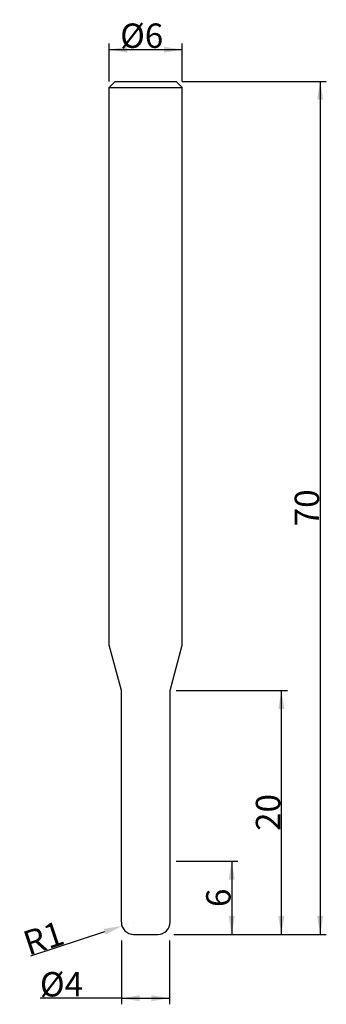
# Model space of a CAD drawing. Units: inches. Extents: x -10.3 to 14.8, y -5.7 to 75.1.
import ezdxf

# ---------------------------------------------------------------- set-up
doc = ezdxf.new("R2010")
doc.units = ezdxf.units.IN
doc.header["$MEASUREMENT"] = 0
doc.styles.add('돋움', font='Dotum.ttf')
doc.dimstyles.new('jj', dxfattribs={"dimtxt": 2, "dimasz": 1.5, "dimexe": 0.5, "dimexo": 0.5, "dimgap": 0.09, "dimtad": 1, "dimzin": 0, "dimdsep": 46, "dimtxsty": '돋움', "dimcen": 0, "dimclrd": 3, "dimclre": 3, "dimclrt": 3, "dimadec": 0, "dimazin": 0, "dimtfac": 1, "dimtdec": 4, "dimtofl": 0, "dimtmove": 0, "dimatfit": 3, "dimfxl": 1, "dimtolj": 1, "dimtzin": 0, "dimarcsym": 0})

# ---------------------------------------------------------------- blocks, each defined once
blk = doc.blocks.new('*D1')
at = {"color": 3, "linetype": 'ByBlock', "lineweight": -2}
for p, q in [((-3, 70), (-3, 73.102)), ((3, 70), (3, 73.102)), ((-3, 72.602), (3, 72.602))]:
    blk.add_line(p, q, dxfattribs=at)
at = {"color": 3, "linetype": 'ByBlock'}
for points in [[(-3, 72.602), (-1.5, 72.352), (-1.5, 72.852)], [(3, 72.602), (1.5, 72.352), (1.5, 72.852)]]:
    blk.add_solid(points, dxfattribs=at)
at = {"layer": 'DEFPOINTS', "color": 3, "linetype": 'ByBlock'}
for p in [(-3, 69.5), (3, 69.5)]:
    blk.add_point(p, dxfattribs=at)
at = {"color": 3, "linetype": 'ByBlock', "insert": (-0.331, 73.746), "char_height": 2, "attachment_point": 5, "style": '돋움'}
blk.add_mtext('%%c\\A1;6', dxfattribs=at)
blk = doc.blocks.new('*D2')
at = {"color": 3, "linetype": 'ByBlock', "lineweight": -2}
for p, q in [((3, 70), (14.82, 70)), ((14.32, 70), (14.32, 0)), ((2.75, 0), (14.82, 0))]:
    blk.add_line(p, q, dxfattribs=at)
at = {"color": 3, "linetype": 'ByBlock'}
for points in [[(14.32, 70), (14.07, 68.5), (14.57, 68.5)], [(14.32, 0), (14.07, 1.5), (14.57, 1.5)]]:
    blk.add_solid(points, dxfattribs=at)
at = {"layer": 'DEFPOINTS', "color": 3, "linetype": 'ByBlock'}
for p in [(2.5, 70), (2.25, 0)]:
    blk.add_point(p, dxfattribs=at)
at = {"color": 3, "linetype": 'ByBlock', "insert": (13.226, 35), "char_height": 2, "attachment_point": 5, "rotation": 90, "style": '돋움'}
blk.add_mtext('\\A1;70', dxfattribs=at)
blk = doc.blocks.new('*D3')
at = {"color": 3, "linetype": 'ByBlock', "lineweight": -2}
for p, q in [((-2, -0.5), (-2, -5.739)), ((1.962, -0.5), (1.962, -5.739)), ((-2, -5.239), (-8.661, -5.239)), ((-2, -5.239), (1.962, -5.239))]:
    blk.add_line(p, q, dxfattribs=at)
at = {"color": 3, "linetype": 'ByBlock'}
for points in [[(-2, -5.239), (-0.5, -5.489), (-0.5, -4.989)], [(1.962, -5.239), (0.462, -5.489), (0.462, -4.989)]]:
    blk.add_solid(points, dxfattribs=at)
at = {"layer": 'DEFPOINTS', "color": 3, "linetype": 'ByBlock'}
for p in [(1.962, 0), (-2, 0)]:
    blk.add_point(p, dxfattribs=at)
at = {"color": 3, "linetype": 'ByBlock', "insert": (-6.915, -4.095), "char_height": 2, "attachment_point": 5, "style": '돋움'}
blk.add_mtext('%%C\\A1;4', dxfattribs=at)
blk = doc.blocks.new('*D4')
at = {"color": 3, "linetype": 'ByBlock', "lineweight": -2}
for p, q in [((2.5, 20), (11.631, 20)), ((11.131, 0), (11.131, 20)), ((2.5, 0), (11.631, 0))]:
    blk.add_line(p, q, dxfattribs=at)
at = {"color": 3, "linetype": 'ByBlock'}
for points in [[(11.131, 20), (11.381, 18.5), (10.881, 18.5)], [(11.131, 0), (11.381, 1.5), (10.881, 1.5)]]:
    blk.add_solid(points, dxfattribs=at)
at = {"layer": 'DEFPOINTS', "color": 3, "linetype": 'ByBlock'}
for p in [(2, 20), (2, 0)]:
    blk.add_point(p, dxfattribs=at)
at = {"color": 3, "linetype": 'ByBlock', "insert": (10.037, 10), "char_height": 2, "attachment_point": 5, "rotation": 90, "style": '돋움'}
blk.add_mtext('\\A1;20', dxfattribs=at)
blk = doc.blocks.new('*D6')
at = {"color": 3, "linetype": 'ByBlock', "lineweight": -2}
for p, q in [((2.5, 6), (7.555, 6)), ((7.055, 6), (7.055, 0)), ((2.3, 0), (7.555, 0))]:
    blk.add_line(p, q, dxfattribs=at)
at = {"color": 3, "linetype": 'ByBlock'}
for points in [[(7.055, 6), (6.805, 4.5), (7.305, 4.5)], [(7.055, 0), (6.805, 1.5), (7.305, 1.5)]]:
    blk.add_solid(points, dxfattribs=at)
at = {"layer": 'DEFPOINTS', "color": 3, "linetype": 'ByBlock'}
for p in [(2, 6), (1.8, 0)]:
    blk.add_point(p, dxfattribs=at)
at = {"color": 3, "linetype": 'ByBlock', "insert": (5.96, 3), "char_height": 2, "attachment_point": 5, "rotation": 90, "style": '돋움'}
blk.add_mtext('\\A1;6', dxfattribs=at)
blk = doc.blocks.new('*D8')
at = {"color": 3, "linetype": 'ByBlock', "lineweight": -2}
for p, q in [((-3.373, 0.214), (-9.455, -1.799)), ((-8.047, -1.333), (-8.047, -1.333))]:
    blk.add_line(p, q, dxfattribs=at)
at = {"color": 3, "linetype": 'ByBlock'}
blk.add_solid([(-1.949, 0.686), (-3.452, 0.452), (-3.295, -0.023)], dxfattribs=at)
at = {"layer": 'DEFPOINTS', "color": 3, "linetype": 'ByBlock'}
for p in [(-1, 1), (-1.949, 0.686)]:
    blk.add_point(p, dxfattribs=at)
at = {"color": 3, "linetype": 'ByBlock', "insert": (-8.39, -0.298), "char_height": 2, "attachment_point": 5, "rotation": 18.31826, "style": '돋움'}
blk.add_mtext('\\A1;R1', dxfattribs=at)

msp = doc.modelspace()

# ---------------------------------------------------------------- linework, layer by layer
for p, q in [((-3, 69.5), (-2.5, 70)), ((-3, 23.732), (-3, 69.5)), ((-3, 69.5), (3, 69.5)), ((-2.5, 70), (2.5, 70)), ((3, 69.5), (2.5, 70)), ((3, 23.732), (3, 69.5)), ((-2, 20), (-3, 23.732)), ((2, 20), (3, 23.732)), ((-2, 1), (-2, 20)), ((2, 1), (2, 20)), ((-1, 0), (1, 0))]:
    msp.add_line(p, q)
at = {"color": 3, "linetype": 'ByBlock', "lineweight": -2}
for p, q in [((-1, 1), (-1, 1)), ((-1, 1), (-1, 1)), ((0.05, 0), (0.05, 0)), ((0.05, 0), (0.05, 0))]:
    msp.add_line(p, q, dxfattribs=at)
for centre, start, end in [((-1, 1), 180, 270), ((1, 1), 270, 0)]:
    msp.add_arc(centre, 1, start, end)

# ---------------------------------------------------------------- dimensions: what is measured, and where the dimension line sits
for base, p1, p2, text, picture, middle in [((3, 72.602), (-3, 69.5), (3, 69.5), '%%c<>', '*D1', (-0.331, 72.602)), ((1.962, -5.239), (-2, 0), (1.962, 0), '%%C<>', '*D3', (-6.915, -5.239))]:
    dim = msp.add_linear_dim(base=base, p1=p1, p2=p2, text=text, dimstyle='jj', override={"dimdec": 0})
    dim.commit()
    dim.dimension.update_dxf_attribs({"geometry": picture, "text_midpoint": middle, "dimtype": 160})
for base, p1, p2, picture, middle in [((14.32, 0), (2.5, 70), (2.25, 0), '*D2', (13.226, 35)), ((11.131, 20), (2, 0), (2, 20), '*D4', (10.037, 10)), ((7.055, 0), (2, 6), (1.8, 0), '*D6', (5.96, 3))]:
    dim = msp.add_linear_dim(base=base, p1=p1, p2=p2, angle=90, dimstyle='jj', override={"dimdec": 0})
    dim.commit()
    dim.dimension.update_dxf_attribs({"geometry": picture, "text_midpoint": middle})
dim = msp.add_radius_dim(center=(-1, 1), mpoint=(-1.949, 0.686), dimstyle='jj', override={"dimdec": 0})
dim.commit()
dim.dimension.update_dxf_attribs({"geometry": '*D8', "text_midpoint": (-8.047, -1.333), "dimtype": 164})

doc.saveas('drawing.dxf')
